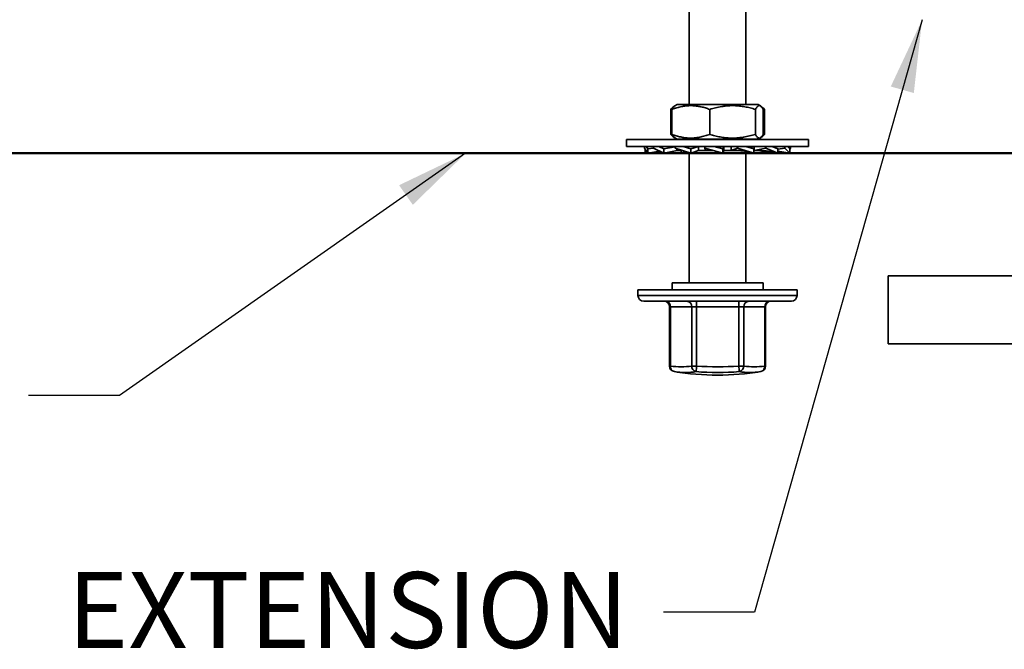
# Model space of a CAD drawing. Units: inches. Extents: x 0.1 to 8.4, y 0.1 to 10.9.
# Drawn here: x 2.4 to 3.7, y 6.6 to 7.5 of the extents above; entities that cross this region are included whole.
import ezdxf

# ---------------------------------------------------------------- set-up
doc = ezdxf.new("R2010")
doc.units = ezdxf.units.IN
doc.header["$MEASUREMENT"] = 0
doc.layers.add('WALL', color=7, linetype='Continuous', lineweight=50)
doc.styles.add('SLDTEXTSTYLE0', font='TXT', dxfattribs={"width": 0.605})
doc.dimstyles.new('SLDDIMSTYLE0', dxfattribs={"dimtxt": 0.101115, "dimasz": 0.1, "dimexe": 0, "dimexo": 0.0625, "dimgap": 0.025279, "dimtad": 0, "dimtih": 1, "dimtoh": 1, "dimdec": 1, "dimlfac": 8, "dimrnd": 1e-09, "dimzin": 12, "dimdsep": 46, "dimlunit": 5, "dimtxsty": 'SLDTEXTSTYLE0', "dimsah": 1, "dimcen": 0.09, "dimadec": 0, "dimazin": 3, "dimtfac": 1, "dimtdec": 3, "dimtofl": 0, "dimtmove": 0, "dimatfit": 3, "dimfxl": 0, "dimfrac": 2, "dimtolj": 1, "dimtzin": 12, "dimarcsym": 0})
doc.dimstyles.new('SLDDIMSTYLE2', dxfattribs={"dimtxt": 0.18, "dimasz": 0.1, "dimexe": 0, "dimexo": 0.0625, "dimgap": 0, "dimtad": 0, "dimtih": 1, "dimtoh": 1, "dimdec": 0, "dimrnd": 1e-09, "dimzin": 0, "dimdsep": 46, "dimlunit": 5, "dimtxsty": 'Standard', "dimsah": 1, "dimcen": 0.09, "dimadec": 0, "dimazin": 0, "dimtfac": 0.1, "dimtdec": 0, "dimtofl": 0, "dimtmove": 0, "dimatfit": 3, "dimfxl": 0, "dimfrac": 2, "dimtolj": 1, "dimtzin": 0, "dimarcsym": 0})

# ---------------------------------------------------------------- blocks, each defined once
blk = doc.blocks.new('SW_SYMBOL_AWLD_FILL')
at = {"layer": 'WALL', "color": 0}
for p, q in [((0, 0), (0, 49.21)), ((0, 49.21), (49.21, 0)), ((49.21, 0), (0, 0))]:
    blk.add_line(p, q, dxfattribs=at)
blk = doc.blocks.new('_D_11')
at = {"layer": 'WALL'}
for p, q in [((3.16, 8.1225), (2.1579, 8.1225)), ((2.2829, 8.1225), (2.2829, 7.8618)), ((2.2829, 7.2906), (2.2829, 7.5513)), ((3.1739, 7.2906), (2.1579, 7.2906))]:
    blk.add_line(p, q, dxfattribs=at)
for points in [[(2.2829, 8.1225), (2.2679, 8.0225), (2.2979, 8.0225)], [(2.2829, 7.2906), (2.2979, 7.3906), (2.2679, 7.3906)]]:
    blk.add_solid(points, dxfattribs=at)
at = {"layer": 'WALL', "xscale": 0.003410658394813324, "yscale": 0.003410658394813324, "zscale": 0.003410658394813324}
blk.add_blockref('SW_SYMBOL_AWLD_FILL', (1.854, 7.5663), dxfattribs=at)
at = {"layer": 'WALL', "char_height": 0.10417, "attachment_point": 1, "style": 'SLDTEXTSTYLE0'}
for s, insert in [('1 MIN', (2.0977, 7.8408)), ('5 1/2 MAX', (2.0637, 7.6855))]:
    blk.add_mtext(s, dxfattribs=dict(at, insert=insert))

msp = doc.modelspace()

# ---------------------------------------------------------------- linework, layer by layer
at = {"color": 7, "linetype": 'Continuous', "lineweight": 35}
for p, q in [((3.29417409, 8.07500959), (3.29417409, 7.35750959)), ((3.37229909, 7.35750959), (3.37229909, 8.07500959)), ((3.26878905, 7.31664448), (3.26878905, 7.3508747)), ((3.27048585, 7.31664448), (3.27048585, 7.3508747)), ((3.27433855, 7.35561989), (3.27337201, 7.35506186)), ((3.27761159, 7.35750959), (3.27433855, 7.35561989)), ((3.29825758, 7.35750959), (3.27761159, 7.35750959)), ((3.38886159, 7.35750959), (3.29825758, 7.35750959)), ((3.32248339, 7.31664448), (3.32248339, 7.3508747)), ((3.38523413, 7.31664448), (3.38523413, 7.3508747)), ((3.39213463, 7.35561989), (3.38886159, 7.35750959)), ((3.39310118, 7.35506186), (3.39219139, 7.35558712)), ((3.39550336, 7.35166696), (3.39768413, 7.3508747)), ((3.39598733, 7.31664448), (3.39598733, 7.3508747)), ((3.39768413, 7.31664448), (3.39768413, 7.3508747)), ((3.27335726, 7.31246582), (3.27434423, 7.311896)), ((3.27434423, 7.311896), (3.27761159, 7.31000959)), ((3.29825758, 7.31000959), (3.27761159, 7.31000959)), ((3.29417409, 7.31000959), (3.29417409, 7.30934709)), ((3.38886159, 7.31000959), (3.29825758, 7.31000959)), ((3.37229909, 7.30934709), (3.37229909, 7.31000959)), ((3.38886159, 7.31000959), (3.39212895, 7.311896)), ((3.39216215, 7.31191516), (3.39311592, 7.31246582)), ((3.39768413, 7.31664448), (3.39550336, 7.31586319)), ((3.20823659, 7.30934709), (3.20823659, 7.30000959)), ((3.45823659, 7.30934709), (3.20823659, 7.30934709)), ((3.45823659, 7.30000959), (3.20823659, 7.30000959)), ((3.23292536, 7.30000959), (3.23292536, 7.29771037)), ((3.23292536, 7.29771037), (3.23720068, 7.29057209)), ((3.23394075, 7.29057209), (3.23394075, 7.29601504)), ((3.23720068, 7.2965588), (3.23513391, 7.30000959)), ((3.23720068, 7.2965588), (3.24510765, 7.29780752)), ((3.23720068, 7.29057209), (3.23720068, 7.2965588)), ((3.24510765, 7.30000959), (3.24510765, 7.29771037)), ((3.24510765, 7.29771037), (3.2594817, 7.29057209)), ((3.2594817, 7.2965588), (3.25253301, 7.30000959)), ((3.2594817, 7.2965588), (3.27474495, 7.29948244)), ((3.2594817, 7.29057209), (3.2594817, 7.2965588)), ((3.27474495, 7.29994472), (3.27474495, 7.29771037)), ((3.27474495, 7.29771037), (3.29637079, 7.29057209)), ((3.27726841, 7.29425959), (3.27726841, 7.29687743)), ((3.29637079, 7.2965588), (3.28591644, 7.30000959)), ((3.29637079, 7.2965588), (3.30684802, 7.2999658)), ((3.29637079, 7.29057209), (3.29637079, 7.2965588)), ((3.30684802, 7.29425959), (3.30684802, 7.2999658)), ((3.31596725, 7.30000959), (3.31596725, 7.29771037)), ((3.31596725, 7.29771037), (3.3405616, 7.29057209)), ((3.31596725, 7.29771037), (3.31705986, 7.29430337)), ((3.3405616, 7.2965588), (3.32867221, 7.30000959)), ((3.3405616, 7.2965588), (3.34165421, 7.2999658)), ((3.3405616, 7.29057209), (3.3405616, 7.2965588)), ((3.34165421, 7.29425959), (3.34165421, 7.2999658)), ((3.35210154, 7.30000959), (3.35210154, 7.29430337)), ((3.36060994, 7.29771037), (3.35210154, 7.29430337)), ((3.36060994, 7.30000959), (3.36060994, 7.29771037)), ((3.36060994, 7.29771037), (3.3833016, 7.29057209)), ((3.3833016, 7.2965588), (3.37233201, 7.30000959)), ((3.37479319, 7.2999658), (3.37251822, 7.29995101)), ((3.3833016, 7.2965588), (3.37479319, 7.2999658)), ((3.3833016, 7.29057209), (3.3833016, 7.2965588)), ((3.38340678, 7.30000959), (3.38340678, 7.29430337)), ((3.39983101, 7.29771037), (3.38340678, 7.29430337)), ((3.39983101, 7.30000959), (3.39983101, 7.29771037)), ((3.39983101, 7.29771037), (3.41612561, 7.29057209)), ((3.41612561, 7.2965588), (3.40824849, 7.30000959)), ((3.42586224, 7.29771037), (3.41612561, 7.29613724)), ((3.41612561, 7.29057209), (3.41612561, 7.2965588)), ((3.42586224, 7.30000959), (3.42586224, 7.29771037)), ((3.42586224, 7.29771037), (3.43253244, 7.29057209)), ((3.43253244, 7.2965588), (3.42930794, 7.30000959)), ((3.43354782, 7.29771037), (3.43172533, 7.29742255)), ((3.43354782, 7.29771037), (3.43253244, 7.29601504)), ((3.43253244, 7.29057209), (3.43253244, 7.2965588)), ((3.43354782, 7.30000959), (3.43354782, 7.29771037)), ((3.45823659, 7.30000959), (3.45823659, 7.30934709)), ((3.23394075, 7.29057209), (3.23689517, 7.29108217)), ((3.23720068, 7.29057209), (3.25383048, 7.29337853)), ((3.25034757, 7.29057209), (3.25034757, 7.29279076)), ((3.25034757, 7.29057209), (3.25666282, 7.29197197)), ((3.2594817, 7.29057209), (3.27749699, 7.29425959)), ((3.28514097, 7.29425959), (3.27726841, 7.29425959)), ((3.28317159, 7.29057209), (3.28317159, 7.29425959)), ((3.28317159, 7.29057209), (3.28891953, 7.29303161)), ((3.28622589, 7.2915329), (3.28317159, 7.29057209)), ((3.29417409, 7.29129717), (3.29417409, 7.11250959)), ((3.29637079, 7.29057209), (3.30698267, 7.29425959)), ((3.32785247, 7.29425959), (3.30684802, 7.29425959)), ((3.3405616, 7.29057209), (3.34166825, 7.29425959)), ((3.36344688, 7.29425959), (3.34165421, 7.29425959)), ((3.37229909, 7.11250959), (3.37229909, 7.29346294)), ((3.3763133, 7.29262219), (3.37229909, 7.29129717)), ((3.39200924, 7.29425959), (3.38336294, 7.29425959)), ((3.40699148, 7.29057209), (3.3889762, 7.29425959)), ((3.40981037, 7.29197197), (3.40699148, 7.29057209)), ((3.41612561, 7.29057209), (3.40790785, 7.29239369)), ((3.43253244, 7.29057209), (3.41612561, 7.29340475)), ((3.42927251, 7.29057209), (3.41612561, 7.29279076)), ((3.42957801, 7.29108217), (3.42927251, 7.29057209)), ((3.56761159, 7.12250959), (3.56761159, 7.02875959)), ((3.56761159, 7.12250959), (3.89573659, 7.12250959)), ((3.27073659, 7.11250959), (3.27073659, 7.10317209)), ((3.39489588, 7.11250959), (3.27073659, 7.11250959)), ((3.39573659, 7.11250959), (3.39489588, 7.11250959)), ((3.39573659, 7.10317209), (3.39573659, 7.11250959)), ((3.22386159, 7.10317209), (3.22386159, 7.09535959)), ((3.22386159, 7.10317209), (3.33323659, 7.10317209)), ((3.33323659, 7.10317209), (3.44261159, 7.10317209)), ((3.44261159, 7.09535959), (3.44261159, 7.10317209)), ((3.23167409, 7.08754709), (3.33323659, 7.08754709)), ((3.2673288, 7.07973459), (3.2673288, 6.99842214)), ((3.29766461, 7.07973459), (3.26839293, 7.07973459)), ((3.26839293, 7.07973459), (3.26839293, 6.99842214)), ((3.29766461, 7.07973459), (3.30444776, 7.07973459)), ((3.29766461, 6.99842214), (3.29766461, 7.07973459)), ((3.36254305, 7.07973459), (3.30444776, 7.07973459)), ((3.30444776, 7.07973459), (3.30444776, 6.99842214)), ((3.33323659, 7.08754709), (3.43479909, 7.08754709)), ((3.36254305, 7.07973459), (3.36929141, 7.07973459)), ((3.36254305, 6.99842214), (3.36254305, 7.07973459)), ((3.36929141, 7.07973459), (3.36929141, 6.99842214)), ((3.39811504, 7.07973459), (3.36929141, 7.07973459)), ((3.39811504, 6.99842214), (3.39811504, 7.07973459)), ((3.39914439, 6.99842214), (3.39914439, 7.07973459)), ((3.56761159, 7.02875959), (3.89573659, 7.02875959)), ((3.29766461, 6.99842214), (3.30444776, 6.99842214)), ((3.36254305, 6.99842214), (3.36929141, 6.99842214)), ((3.27390523, 6.99070804), (3.27405619, 6.99068379)), ((3.39246359, 6.99069145), (3.39257735, 6.99070955))]:
    msp.add_line(p, q, dxfattribs=at)
at = {"color": 8, "linetype": 'Continuous', "lineweight": 35}
for p, q in [((3.22386159, 7.09535959), (3.33323659, 7.09535959)), ((3.33323659, 7.09535959), (3.44261159, 7.09535959)), ((3.2673288, 7.07973459), (3.26839293, 7.07973459)), ((3.39811504, 7.07973459), (3.39914439, 7.07973459)), ((3.2673288, 6.99842214), (3.26839293, 6.99842214)), ((3.39811504, 6.99842214), (3.39914439, 6.99842214))]:
    msp.add_line(p, q, dxfattribs=at)
at = {"color": 7, "linetype": 'Continuous', "lineweight": 35}
for centre, radius, start, end in [((3.23167409, 7.09535959), 0.0078125, 180, 270), ((3.43479909, 7.09535959), 0.0078125, 270, 0), ((3.2595163, 7.07973459), 0.0078125, 0, 90), ((3.26104697, 7.08021005), 0.00736134, 356.2967524, 85.34353116), ((3.29031864, 7.08021005), 0.00736134, 356.2967524, 85.34353116), ((3.76113904, 7.08160743), 0.45669512, 179.25480505, 180.2349626), ((3.78319117, 7.08176792), 0.42065303, 179.21281331, 180.27695434), ((3.37660554, 7.08023511), 0.00733123, 94.15337596, 183.91477454), ((3.40542916, 7.08023511), 0.00733123, 94.15337596, 183.91477454), ((3.40695689, 7.07973459), 0.0078125, 90, 180), ((3.2751413, 6.99842214), 0.0078125, 180, 260.8268453), ((3.27549075, 6.99766754), 0.00713782, 173.93142658, 257.16581688), ((3.28302877, 7.09010325), 0.09284199, 260.92991985, 279.07008015), ((3.30552015, 6.99837303), 0.0078557, 179.64185762, 257.34928643), ((2.70174208, 7.04517069), 0.60451597, 354.83104381, 355.5647631), ((3.3334954, 7.36097739), 0.36371703, 265.4192909, 274.5807091), ((2.79608455, 6.95136377), 0.56840982, 3.96908156, 4.74892503), ((3.36139188, 6.99841375), 0.00789954, 282.7186148, 0.06081836), ((3.38370323, 7.08730339), 0.09004209, 260.78983049, 279.21016951), ((3.39095824, 6.99771702), 0.00719145, 282.93453631, 5.62687405), ((3.39133189, 6.99842214), 0.0078125, 279.1731547, 0), ((3.28885246, 7.08433982), 0.09481735, 260.92991985, 279.07008015), ((3.33323659, 7.36098459), 0.375, 260.91994071, 270), ((3.33346538, 7.36097724), 0.37145569, 265.4192909, 274.5807091), ((3.33323659, 7.36098459), 0.375, 270, 279.08005929)]:
    msp.add_arc(centre, radius, start, end, dxfattribs=at)
at = {"color": 8, "linetype": 'Continuous', "lineweight": 35}
msp.add_arc((3.37784929, 7.08147715), 0.09195465, 260.78964134, 279.14305255, dxfattribs=at)
at = {"color": 7, "linetype": 'Continuous', "lineweight": 35}
for points, knots in [([(3.26878905, 7.3508747), (3.26948016, 7.35166101), (3.2708622, 7.35323342), (3.27260372, 7.35467535), (3.27365279, 7.35518658), (3.27399074, 7.35535126)], [0, 0, 0, 0, 0.4040725027, 0.8080307565, 1, 1, 1, 1]), ([(3.27048585, 7.3508747), (3.27273233, 7.3516651), (3.27722465, 7.35324568), (3.28336314, 7.35475301), (3.28882254, 7.35564063), (3.29357355, 7.35605426), (3.298776, 7.35610618), (3.30441007, 7.35564521), (3.31047436, 7.35456892), (3.3165114, 7.35298994), (3.3204926, 7.35157982), (3.32248339, 7.3508747)], [0, 0, 0, 0, 0.1323004913, 0.264563575, 0.3547020949, 0.4449096741, 0.5350313222, 0.6502149857, 0.7654166165, 0.8826969695, 1, 1, 1, 1]), ([(3.2743508, 7.35559867), (3.27430891, 7.35558318), (3.27384853, 7.35541289), (3.27296981, 7.35453012), (3.27172076, 7.35299972), (3.27089751, 7.35158308), (3.27048585, 7.3508747)], [0, 0, 0, 0, 0.0319202774, 0.3507571223, 0.6753471793, 1, 1, 1, 1]), ([(3.32248339, 7.3508747), (3.32519444, 7.3516651), (3.33061576, 7.35324568), (3.33802369, 7.354753), (3.34461207, 7.35564062), (3.35034559, 7.35605425), (3.35662391, 7.35610618), (3.36342313, 7.35564522), (3.37074156, 7.35456893), (3.3780271, 7.35298994), (3.38283163, 7.35157982), (3.38523413, 7.3508747)], [0, 0, 0, 0, 0.1323000646, 0.26456272219, 0.3547009356, 0.44490820735, 0.53502954904, 0.65021364173, 0.76541570182, 0.88269651203, 1, 1, 1, 1]), ([(3.38523413, 7.3508747), (3.38569871, 7.3516651), (3.38662773, 7.35324568), (3.38789718, 7.354753), (3.38902619, 7.35564062), (3.3900087, 7.35605425), (3.39108458, 7.35610618), (3.39224972, 7.35564522), (3.39350383, 7.35456893), (3.39475231, 7.35298994), (3.39557563, 7.35157982), (3.39598733, 7.3508747)], [0, 0, 0, 0, 0.13230008066, 0.2645627543, 0.35470097925, 0.44490826257, 0.5350296158, 0.65021369234, 0.76541573626, 0.88269652925, 1, 1, 1, 1]), ([(3.39768413, 7.3508747), (3.39699291, 7.35165747), (3.39561065, 7.3532228), (3.39406959, 7.35453857), (3.39322236, 7.35496642), (3.39308587, 7.35503535)], [0, 0, 0, 0, 0.4562646762, 0.9124003465, 1, 1, 1, 1]), ([(3.27393109, 7.31220838), (3.2734523, 7.31245644), (3.27234339, 7.31303098), (3.27062631, 7.31453952), (3.26940151, 7.31594278), (3.26878905, 7.31664448)], [0, 0, 0, 0, 0.2752996004, 0.637614771, 1, 1, 1, 1]), ([(3.27048585, 7.31664448), (3.27095038, 7.3158506), (3.27187931, 7.31426307), (3.27314934, 7.31280231), (3.27397539, 7.31206071), (3.27432677, 7.31191731), (3.27435086, 7.31190747)], [0, 0, 0, 0, 0.3661423027, 0.732181081, 0.981639865, 1, 1, 1, 1]), ([(3.32248339, 7.31664448), (3.32023692, 7.31585407), (3.3157446, 7.31427349), (3.3096061, 7.31276616), (3.30414671, 7.31187854), (3.29939569, 7.31146492), (3.29419324, 7.31141299), (3.28855917, 7.31187396), (3.28249488, 7.31295025), (3.27645784, 7.31452924), (3.27247664, 7.31593935), (3.27048585, 7.31664448)], [0, 0, 0, 0, 0.1323004913, 0.264563575, 0.3547020949, 0.4449096741, 0.5350313222, 0.6502149857, 0.7654166165, 0.8826969695, 1, 1, 1, 1]), ([(3.38523413, 7.31664448), (3.38252309, 7.31585408), (3.37710177, 7.3142735), (3.36969384, 7.31276617), (3.36310546, 7.31187855), (3.35737194, 7.31146492), (3.35109362, 7.31141299), (3.3442944, 7.31187395), (3.33697597, 7.31295024), (3.32969043, 7.31452923), (3.32488589, 7.31593935), (3.32248339, 7.31664448)], [0, 0, 0, 0, 0.1323000646, 0.2645627222, 0.3547009356, 0.4449082073, 0.535029549, 0.6502136417, 0.7654157018, 0.882696512, 1, 1, 1, 1]), ([(3.39598733, 7.31664448), (3.39552276, 7.31585408), (3.39459374, 7.3142735), (3.39332429, 7.31276617), (3.39219528, 7.31187855), (3.39121276, 7.31146492), (3.39013689, 7.31141299), (3.38897175, 7.31187395), (3.38771764, 7.31295024), (3.38646916, 7.31452923), (3.38564584, 7.31593935), (3.38523413, 7.31664448)], [0, 0, 0, 0, 0.1323000807, 0.2645627543, 0.3547009793, 0.4449082626, 0.5350296158, 0.6502136923, 0.7654157363, 0.8826965293, 1, 1, 1, 1]), ([(3.39308581, 7.31251798), (3.3933829, 7.31267565), (3.39430982, 7.3131676), (3.39584664, 7.31454621), (3.39707159, 7.31594501), (3.39768413, 7.31664448)], [0, 0, 0, 0, 0.1908205189, 0.5953711469, 1, 1, 1, 1]), ([(3.28622589, 7.2915329), (3.28689564, 7.29173641), (3.28810268, 7.29210318), (3.28941, 7.29245325), (3.29005373, 7.29260521), (3.29014562, 7.2926269)], [0, 0, 0, 0, 0.5165803068, 0.93099496991, 1, 1, 1, 1]), ([(3.31705986, 7.29430337), (3.31901206, 7.29432471), (3.32256883, 7.29436359), (3.32617907, 7.29430169), (3.32780776, 7.29427377)], [0, 0, 0, 0, 0.54886969586, 1, 1, 1, 1]), ([(3.35210154, 7.29430337), (3.35402199, 7.29432378), (3.35787486, 7.29436472), (3.36158569, 7.2942947), (3.36344688, 7.29425959)], [0, 0, 0, 0, 0.4984450509, 1, 1, 1, 1]), ([(3.36296174, 7.29425959), (3.36381376, 7.29424828), (3.36534102, 7.29422801), (3.36735137, 7.29409238), (3.3688471, 7.29394826), (3.369962, 7.29381514), (3.3708533, 7.29369343), (3.37168168, 7.29356755), (3.37261096, 7.29341306), (3.3738564, 7.29318313), (3.37556146, 7.29282156), (3.37774977, 7.29228649), (3.37936012, 7.29180059), (3.38024729, 7.2915329)], [0, 0, 0, 0, 0.1450194883, 0.2599489175, 0.3447653696, 0.4033482841, 0.4574108461, 0.501547833, 0.548246199, 0.6189304001, 0.7175326823, 0.8443829641, 1, 1, 1, 1]), ([(3.38340678, 7.29430337), (3.38491461, 7.29432378), (3.38793968, 7.29436472), (3.39064991, 7.2942947), (3.39200924, 7.29425959)], [0, 0, 0, 0, 0.4984450509, 1, 1, 1, 1]), ([(3.39107268, 7.29425959), (3.39193525, 7.29425122), (3.39351257, 7.29423593), (3.39565452, 7.29412888), (3.39735039, 7.29400505), (3.39863782, 7.2938854), (3.39983889, 7.29375676), (3.40124151, 7.29358493), (3.40309543, 7.29331666), (3.40536852, 7.29293114), (3.40701367, 7.29258295), (3.40790785, 7.29239369)], [0, 0, 0, 0, 0.1524851894, 0.278837668, 0.3790560801, 0.4530665288, 0.5073942196, 0.5925844082, 0.7028422281, 0.8384862449, 1, 1, 1, 1])]:
    msp.add_open_spline(points, degree=3, knots=knots, dxfattribs=at)
at = {"layer": 'WALL'}
msp.add_line((2.83235121, 7.29057209), (4.98832065, 7.29057209), dxfattribs=at)

# ---------------------------------------------------------------- texts
at = {"layer": 'WALL', "insert": (2.43955647, 6.71540065), "char_height": 0.104166667, "attachment_point": 1, "style": 'SLDTEXTSTYLE0'}
msp.add_mtext('EXTENSION', dxfattribs=at)

# ---------------------------------------------------------------- dimensions: what is measured, and where the dimension line sits
at = {"layer": 'WALL'}
dim = msp.add_linear_dim(base=(2.28291123, 7.29057209), p1=(3.21996453, 8.12250959), p2=(3.23394075, 7.29057209), angle=90, text='1 MIN\\P<AWLD-FILL>5 1/2 MAX', dimstyle='SLDDIMSTYLE0', dxfattribs=at)
dim.commit()
dim.dimension.update_dxf_attribs({"geometry": '_D_11', "text_midpoint": (2.28291123, 7.70654084), "dimtype": 160})

# ---------------------------------------------------------------- leaders
for points in [[(3.61448659, 7.47407209), (3.38385145, 6.66018076), (3.25885145, 6.66018076)], [(2.98684251, 7.29057209), (2.51098134, 6.95795676), (2.38598134, 6.95795676)]]:
    msp.add_leader(points, dimstyle='SLDDIMSTYLE2', dxfattribs=at)

doc.saveas('drawing.dxf')
